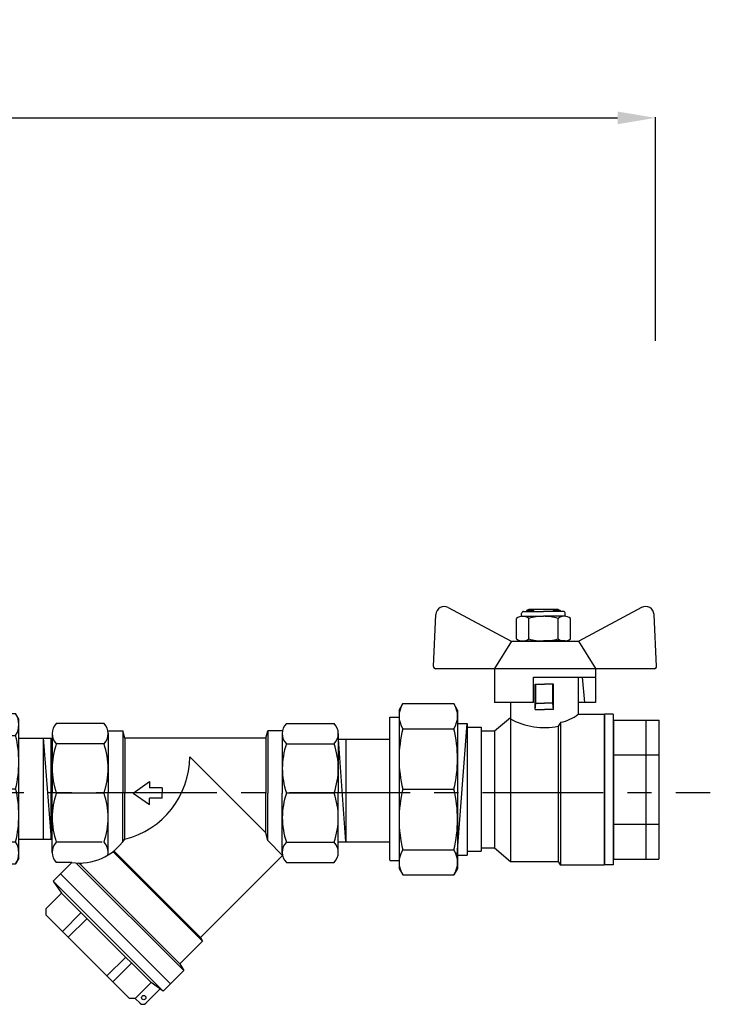
# Model space of a CAD drawing. Units: millimetres. Extents: x -9 to 8604, y -11713 to 1992.
# Drawn here: x 6914 to 7096, y -9565 to -9306 of the extents above; entities that cross this region are included whole.
import ezdxf

# ---------------------------------------------------------------- set-up
doc = ezdxf.new("R2010")
doc.units = ezdxf.units.MM
doc.header["$PDMODE"] = 33
doc.header["$PDSIZE"] = 25
doc.linetypes.add('CENTER', pattern=[50.8, 31.75, -6.35, 6.35, -6.35])
doc.styles.add('Элтех_Ан', font='isocpeur.ttf', dxfattribs={"width": 0.75, "oblique": 15, "height": 18})
doc.dimstyles.get("Standard").update_dxf_attribs({"dimtxt": 18, "dimasz": 25, "dimexe": 0.18, "dimexo": 0, "dimgap": 5, "dimtad": 1, "dimdec": 0, "dimzin": 0, "dimdsep": 46, "dimtxsty": 'Элтех_Ан', "dimcen": 0.09, "dimadec": 0, "dimazin": 0, "dimtfac": 1, "dimtdec": 0, "dimtofl": 0, "dimtmove": 0, "dimatfit": 3, "dimfxl": 1, "dimtolj": 1, "dimtzin": 0, "dimarcsym": 0})

# ---------------------------------------------------------------- blocks, each defined once
blk = doc.blocks.new('фильтр ВР-ВР 20 (69мм Фильтр Dn20)')
for p, q in [((12.51, 16.78), (1, 16.78)), ((56.49, 16.78), (68, 16.78)), ((0, 14.32), (0, 0)), ((13.44, 15), (17.03, 15)), ((13.5, 14.52), (13.5, 0)), ((17.5, 13.25), (17.03, 15)), ((17.03, 15), (17.03, 0)), ((51.5, 13.25), (51.97, 15)), ((51.97, 15), (51.97, 0)), ((55.56, 15), (51.97, 15)), ((55.5, 14.52), (55.5, 0)), ((69, 14.32), (69, 0)), ((51.5, 13.25), (17.5, 13.25)), ((17.5, 13.25), (17.5, 0)), ((51.5, 13.25), (51.5, 0)), ((12.51, 11.86), (1, 11.86)), ((56.49, 11.86), (68, 11.86)), ((51.5, -9.57), (33.18, 8.75)), ((23.5, 2.75), (23.5, 1.25)), ((0, -14.32), (0, 0)), ((12.51, 0), (1, 0)), ((13.5, -14.92), (13.5, 0)), ((17.03, -11.76), (17.03, 0)), ((17.5, -11.12), (17.5, 0)), ((26.5, 1.25), (23.5, 1.25)), ((26.5, 1.25), (26.5, 0)), ((26.5, -1.25), (26.5, 0)), ((51.5, -9.57), (51.5, 0)), ((51.97, -11.45), (51.97, 0)), ((55.5, -14.52), (55.5, 0)), ((68, 0), (56.49, 0)), ((69, -14.32), (69, 0)), ((26.5, -1.25), (23.5, -1.25)), ((23.5, -2.75), (23.5, -1.25)), ((12.09, -11.86), (1, -11.86)), ((51.97, -11.45), (51.5, -9.57)), ((55.57, -15.05), (51.97, -11.45)), ((56.49, -11.86), (68, -11.86)), ((36.29, -35.75), (14.66, -14.12)), ((35.77, -34.85), (14.87, -13.95)), ((35.77, -34.85), (55.57, -15.05)), ((4.7, -16.78), (1, -16.78)), ((2.01, -19.47), (4.7, -16.78)), ((31.73, -42.79), (5.82, -16.88)), ((6.78, -17.17), (6.3, -16.9)), ((6.78, -17.17), (7.07, -16.89)), ((30.82, -41.22), (6.78, -17.17)), ((56.49, -16.78), (68, -16.78)), ((28.52, -45.99), (2.01, -19.47)), ((35.77, -34.85), (36.29, -35.75)), ((30.82, -41.22), (36.29, -35.75)), ((30.82, -41.22), (31.73, -42.79)), ((28.52, -45.99), (31.73, -42.79)), ((25.97, -47.28), (22.59, -50.66)), ((20.04, -49.53), (21.18, -50.66))]:
    blk.add_line(p, q)
at = {"ltscale": 0.5}
for p, q in [((19.5, 0), (23.5, 2.75)), ((19.5, 0), (23.5, -2.75)), ((2.01, -19.47), (0.24, -21.24)), ((0.24, -21.24), (13.5, -34.5)), ((0.24, -21.24), (2.28, -24.15)), ((2.01, -19.47), (15.27, -32.73)), ((2.28, -24.15), (-1.53, -27.96)), ((2.28, -24.15), (13.06, -34.94)), ((-1.53, -27.96), (-1.53, -29.37)), ((-1.53, -29.37), (8.55, -39.45)), ((6.97, -28.85), (2.46, -33.36)), ((8.4, -30.27), (3.89, -34.79)), ((28.52, -45.99), (15.27, -32.73)), ((23.85, -45.72), (13.06, -34.94)), ((26.76, -47.76), (13.5, -34.5)), ((18.63, -49.53), (8.55, -39.45)), ((17.73, -39.6), (13.21, -44.11)), ((19.15, -41.02), (14.64, -45.54)), ((23.85, -45.72), (20.04, -49.53)), ((26.76, -47.76), (23.85, -45.72)), ((28.52, -45.99), (26.76, -47.76)), ((20.04, -49.53), (18.63, -49.53))]:
    blk.add_line(p, q, dxfattribs=at)
blk.add_circle((22.07, -49.34), 0.522)
for centre, radius, start, end in [((3.52, 14.32), 3.52, 135.7064, 224.2936), ((9.99, 14.32), 3.52, 315.7064, 44.2936), ((59.01, 14.32), 3.52, 135.7064, 224.2936), ((65.48, 14.32), 3.52, 315.7064, 44.2936), ((18.09, 5.93), 18.09, 160.8611, 199.1389), ((-4.59, 5.93), 18.09, 340.8611, 19.1389), ((73.59, 5.93), 18.09, 160.8611, 199.1389), ((50.91, 5.93), 18.09, 340.8611, 19.1389), ((12.64, 8.84), 20.55, 283.6957, 359.755), ((18.09, -5.93), 18.09, 160.8611, 199.1389), ((-4.59, -5.93), 18.09, 340.8611, 19.1389), ((73.59, -5.93), 18.09, 160.8611, 199.1389), ((50.91, -5.93), 18.09, 340.8611, 19.1389), ((3.52, -14.32), 3.52, 135.7064, 224.2936), ((6.5, -3.54), 13.36, 262.2619, 325.4013), ((9.99, -14.32), 3.52, 349.6702, 44.2936), ((59.01, -14.32), 3.52, 135.7064, 224.2936), ((65.48, -14.32), 3.52, 315.7064, 44.2936), ((21.88, -49.96), 1, 225, 315)]:
    blk.add_arc(centre, radius, start, end)
blk = doc.blocks.new('сгон 20 (34.71мм)')
at = {"ltscale": 0.5}
for p, q in [((12.68, 18.25), (13.55, 19.75)), ((26.18, 18.25), (25.31, 19.75)), ((12.68, -18.25), (13.55, -19.75)), ((26.18, -18.25), (25.31, -19.75))]:
    blk.add_line(p, q, dxfattribs=at)
for p, q in [((12.68, -18.25), (12.68, 18.25)), ((13.55, 19.75), (25.31, 19.75)), ((26.18, -18.25), (26.18, 18.25)), ((13.55, 13.97), (25.31, 13.97)), ((26.18, 13.3), (34.71, 13.3)), ((34.71, -13.3), (34.71, 13.3)), ((13.55, -13.97), (25.31, -13.97)), ((26.18, -13.3), (34.71, -13.3)), ((13.55, -19.75), (25.31, -19.75))]:
    blk.add_line(p, q)
at = {"ltscale": 0.3}
for p, q in [((0, 15.5), (1.01, 17.25)), ((11, 17.25), (1.01, 17.25)), ((11, -15.5), (11, 17.25)), ((11, -17.25), (11, 17.25)), ((11, 16.65), (12.68, 16.65)), ((12, -16.65), (12, 16.65)), ((0, -15.5), (0, 15.5)), ((12, 15.15), (12.68, 15.15)), ((11, 9.64), (1.01, 9.64)), ((1.01, 9.64), (1.01, 7.57)), ((11, 7.57), (1.01, 7.57)), ((11, -7.57), (1.01, -7.57)), ((1.01, -9.64), (1.01, -7.57)), ((11, -9.64), (1.01, -9.64)), ((0, -15.5), (1.01, -17.25)), ((12, -15.15), (12.68, -15.15)), ((11, -17.25), (1.01, -17.25)), ((11, -16.65), (12.68, -16.65))]:
    blk.add_line(p, q, dxfattribs=at)
at = {"ltscale": 0.4}
blk.add_line((13.55, 0), (25.31, 0), dxfattribs=at)
at = {"ltscale": 0.5}
for centre, radius, start, end in [((17.93, 16.86), 5.25, 146.5913, 213.4087), ((20.93, 16.86), 5.25, 326.5913, 33.4087), ((41.21, 6.98), 28.53, 165.8285, 194.1715), ((-2.35, 6.98), 28.53, 345.8285, 14.1715), ((41.21, -6.98), 28.53, 165.8285, 194.1715), ((-2.35, -6.98), 28.53, 345.8285, 14.1715), ((17.93, -16.86), 5.25, 146.5913, 213.4087), ((20.93, -16.86), 5.25, 326.5913, 33.4087)]:
    blk.add_arc(centre, radius, start, end, dxfattribs=at)
at = {"ltscale": 0.3}
for centre, radius, start, end in [((7.67, 13.44), 7.67, 150.2651, 209.7349), ((28.87, 0), 28.87, 164.7964, 180), ((28.87, 0), 28.87, 180, 195.2036), ((7.67, -13.44), 7.67, 150.2651, 209.7349)]:
    blk.add_arc(centre, radius, start, end, dxfattribs=at)
blk = doc.blocks.new('*D402')
at = {"color": 0, "lineweight": -2, "transparency": 16777216}
for p, q in [((6434.69, -9389.5), (6434.69, -9331.57)), ((6444.69, -9331.75), (7071.31, -9331.75)), ((7081.31, -9390.4), (7081.31, -9331.57))]:
    blk.add_line(p, q, dxfattribs=at)
at = {"color": 0, "transparency": 16777216}
for points in [[(6444.69, -9330.08), (6444.69, -9333.41), (6434.69, -9331.75)], [(7071.31, -9330.08), (7071.31, -9333.41), (7081.31, -9331.75)]]:
    blk.add_solid(points, dxfattribs=at)
at = {"layer": 'Defpoints', "color": 0, "transparency": 16777216}
for p in [(7081.31, -9331.75), (6434.69, -9389.5), (7081.31, -9390.4)]:
    blk.add_point(p, dxfattribs=at)
at = {"color": 0, "transparency": 16777216, "insert": (6758, -9317.75), "char_height": 18, "attachment_point": 5, "style": 'Элтех_Ан'}
blk.add_mtext('\\A1;L', dxfattribs=at)

msp = doc.modelspace()

# ---------------------------------------------------------------- linework, layer by layer
at = {"ltscale": 0.5}
for p, q in [((7022.91, -9475.99), (7023.55, -9462.32)), ((7081.55, -9475.99), (7080.91, -9462.32)), ((7044.71, -9468.73), (7044.71, -9463.37)), ((7046.07, -9462.81), (7051.82, -9462.81)), ((7047.99, -9468.73), (7047.99, -9463.37)), ((7057.58, -9462.81), (7051.82, -9462.81)), ((7055.66, -9468.73), (7055.66, -9463.37)), ((7058.94, -9468.73), (7058.94, -9463.37)), ((7043.43, -9469.38), (7039, -9476.57)), ((7043.31, -9469.38), (7061.09, -9469.38)), ((7046.07, -9469.28), (7051.82, -9469.28)), ((7057.58, -9469.28), (7051.82, -9469.28)), ((7061.09, -9469.38), (7065.52, -9476.57)), ((7023.46, -9476.57), (7038.94, -9476.57)), ((7038.94, -9476.57), (7038.94, -9485.43)), ((7039, -9476.57), (7065.52, -9476.57)), ((7052.23, -9476.57), (7081, -9476.57)), ((7065.52, -9476.57), (7065.52, -9478.79)), ((7065.52, -9476.57), (7065.52, -9485.43)), ((7060.93, -9478.79), (7060.93, -9488.59)), ((7062.75, -9485.43), (7062.12, -9478.79)), ((7049.63, -9487.31), (7049.63, -9480.66)), ((7049.63, -9480.66), (7052.07, -9480.66)), ((7049.85, -9485.64), (7049.85, -9480.66)), ((7054.5, -9480.66), (7052.07, -9480.66)), ((7054.28, -9485.64), (7054.28, -9480.66)), ((7054.5, -9487.31), (7054.5, -9480.66)), ((7013.87, -9487.48), (7014.86, -9485.76)), ((7029.26, -9487.48), (7028.27, -9485.76)), ((7049.25, -9485.43), (7038.94, -9485.43)), ((7043.21, -9485.43), (7043.21, -9489.8)), ((7049.63, -9487.31), (7049.85, -9485.64)), ((7049.85, -9485.64), (7052.07, -9485.64)), ((7054.28, -9485.64), (7052.07, -9485.64)), ((7054.5, -9487.31), (7054.28, -9485.64)), ((7065.52, -9485.43), (7060.93, -9485.43)), ((7049.63, -9487.31), (7052.07, -9487.31)), ((7054.5, -9487.31), (7052.07, -9487.31)), ((7039, -9492.92), (7043.21, -9489.41)), ((7043.13, -9489.68), (7043.18, -9527.3)), ((7056.42, -9490.66), (7055.74, -9491.68)), ((7056.42, -9528.12), (7056.42, -9490.61)), ((7060.91, -9488.57), (7067.79, -9488.57)), ((7067.79, -9488.57), (7067.79, -9528.12)), ((7070.13, -9488.54), (7067.91, -9488.54)), ((7067.91, -9488.54), (7067.91, -9528.15)), ((7070.13, -9488.54), (7070.13, -9528.15)), ((7031.82, -9491.97), (7035.42, -9491.97)), ((7035.42, -9491.97), (7035.42, -9524.56)), ((7035.43, -9492.92), (7039.02, -9492.92)), ((7039, -9492.95), (7039, -9523.64)), ((7055.74, -9491.68), (7055.74, -9527.28)), ((6999.91, -9495.11), (6999.91, -9522.09)), ((7031.82, -9524.55), (7035.43, -9524.55)), ((7035.42, -9523.68), (7039.01, -9523.68)), ((7038.99, -9523.66), (7043.18, -9527.3)), ((7013.87, -9529.08), (7014.86, -9530.79)), ((7029.26, -9529.08), (7028.27, -9530.79)), ((7043.15, -9527.28), (7055.74, -9527.28)), ((7055.74, -9527.3), (7056.21, -9528.12)), ((7056.21, -9528.12), (7067.79, -9528.12)), ((7070.13, -9528.15), (7067.91, -9528.15))]:
    msp.add_line(p, q, dxfattribs=at)
for p, q in [((7026.82, -9460.48), (7043.31, -9469.38)), ((7077.65, -9460.48), (7061.16, -9469.38)), ((7049.25, -9478.79), (7065.52, -9478.79)), ((7049.25, -9485.43), (7049.25, -9478.79)), ((7014.86, -9485.76), (7028.27, -9485.76)), ((7013.87, -9487.48), (7013.87, -9529.08)), ((7029.26, -9487.48), (7029.26, -9529.08)), ((7011.42, -9489.29), (7013.95, -9489.29)), ((7014.86, -9492.36), (7028.27, -9492.36)), ((7029.19, -9525.47), (7031.81, -9491)), ((7031.81, -9490.99), (7031.81, -9525.57)), ((6922.46, -9521.44), (6920.39, -9494.73)), ((6999.91, -9522.09), (6997.95, -9495.11)), ((6997.96, -9495.11), (7011.29, -9495.11)), ((7014.86, -9508.28), (7028.27, -9508.28)), ((7014.86, -9508.28), (7028.27, -9508.28)), ((6998.06, -9522.09), (7011.39, -9522.09)), ((7014.86, -9524.2), (7028.27, -9524.2)), ((7011.44, -9527), (7013.69, -9527)), ((7014.86, -9530.79), (7028.27, -9530.79))]:
    msp.add_line(p, q)
at = {"color": 0, "ltscale": 0.5}
for p, q in [((7046.07, -9462.81), (7046.07, -9462.08)), ((7046.62, -9461.53), (7051.82, -9461.53)), ((7047.95, -9460.98), (7047.39, -9461.3)), ((7047.39, -9461.3), (7049.06, -9461.3)), ((7047.39, -9461.3), (7047.39, -9461.53)), ((7055.7, -9460.98), (7047.95, -9460.98)), ((7049.35, -9461.53), (7049.06, -9460.98)), ((7049.06, -9460.98), (7049.06, -9461.53)), ((7057.03, -9461.53), (7051.82, -9461.53)), ((7054.59, -9460.98), (7054.3, -9461.53)), ((7054.59, -9460.98), (7054.59, -9461.53)), ((7056.25, -9461.3), (7054.59, -9461.3)), ((7055.7, -9460.98), (7056.25, -9461.3)), ((7056.25, -9461.3), (7056.25, -9461.53)), ((7057.58, -9462.81), (7057.58, -9462.08)), ((7046.62, -9469.28), (7051.82, -9469.28)), ((7047.39, -9469.28), (7047.95, -9469.28)), ((7056.25, -9469.28), (7055.7, -9469.28))]:
    msp.add_line(p, q, dxfattribs=at)
at = {"ltscale": 0.4}
for p, q in [((7011.44, -9526.91), (7011.44, -9489.31)), ((7070.38, -9490.09), (7082.25, -9490.09)), ((7070.38, -9521.92), (7070.38, -9490.09)), ((7070.38, -9526.62), (7070.38, -9490.09)), ((7078.85, -9526.62), (7078.85, -9490.04)), ((7082.25, -9526.62), (7082.25, -9490.09)), ((7029.18, -9490.99), (7031.81, -9490.99)), ((6920.39, -9521.36), (6920.39, -9494.73)), ((7070.38, -9499.22), (7082.32, -9499.22)), ((7070.38, -9517.49), (7082.25, -9517.49)), ((7029.19, -9525.58), (7031.79, -9525.58)), ((7070.38, -9526.62), (7082.17, -9526.62))]:
    msp.add_line(p, q, dxfattribs=at)
at = {"linetype": 'CENTER'}
msp.add_line((6426.22, -9509.17), (7095.71, -9509.17), dxfattribs=at)
msp.add_arc((7025.76, -9462.43), 2.21, 61.645, 177.3162)
at = {"color": 0, "ltscale": 0.5}
for centre, start, end in [((7046.62, -9462.08), 90, 180), ((7057.03, -9462.08), 0, 90)]:
    msp.add_arc(centre, 0.554, start, end, dxfattribs=at)
at = {"ltscale": 0.5}
for centre, radius, start, end in [((7078.7, -9462.43), 2.21, 2.6838, 118.355), ((7046.35, -9465.45), 2.65, 51.8092, 128.1908), ((7051.82, -9476.38), 13.57, 90, 106.4264), ((7051.82, -9476.38), 13.57, 73.5736, 90), ((7057.3, -9465.45), 2.65, 51.8092, 128.1908), ((7046.35, -9466.64), 2.65, 231.8092, 308.1908), ((7051.82, -9455.72), 13.57, 253.5736, 270), ((7051.82, -9455.72), 13.57, 270, 286.4264), ((7057.3, -9466.64), 2.65, 231.8092, 308.1908), ((7023.46, -9476.02), 0.554, 177.3162, 270), ((7081, -9476.02), 0.554, 270, 2.6838), ((7019.86, -9489.06), 5.99, 146.5913, 213.4087), ((7023.27, -9489.06), 5.99, 326.5913, 33.4087), ((7052.07, -9473.5), 18.55, 241.4705, 281.4217), ((7054.51, -9480.63), 10.21, 280.8117, 308.9574), ((7046.38, -9500.32), 32.51, 165.8285, 194.1715), ((6996.74, -9500.32), 32.51, 345.8285, 14.1715), ((7046.38, -9516.24), 32.51, 165.8285, 194.1715), ((6996.74, -9516.24), 32.51, 345.8285, 14.1715), ((7019.86, -9527.5), 5.99, 146.5913, 213.4087), ((7023.27, -9527.5), 5.99, 326.5913, 33.4087)]:
    msp.add_arc(centre, radius, start, end, dxfattribs=at)

# ---------------------------------------------------------------- block references
msp.add_blockref('сгон 20 (34.71мм)', (6887.72, -9508.13))
at = {"xscale": 1.090260035190217, "yscale": 1.090260035190217, "zscale": 1.090260035190217}
msp.add_blockref('фильтр ВР-ВР 20 (69мм Фильтр Dn20)', (6922.66, -9509.27), dxfattribs=at)

# ---------------------------------------------------------------- dimensions: what is measured, and where the dimension line sits
dim = msp.add_linear_dim(base=(7081.31, -9331.75), p1=(6434.69, -9389.5), p2=(7081.31, -9390.4), text='L', dimstyle='Standard', override={"dimasz": 10})
dim.commit()
dim.dimension.update_dxf_attribs({"geometry": '*D402', "text_midpoint": (6758, -9317.75)})

doc.saveas('drawing.dxf')
